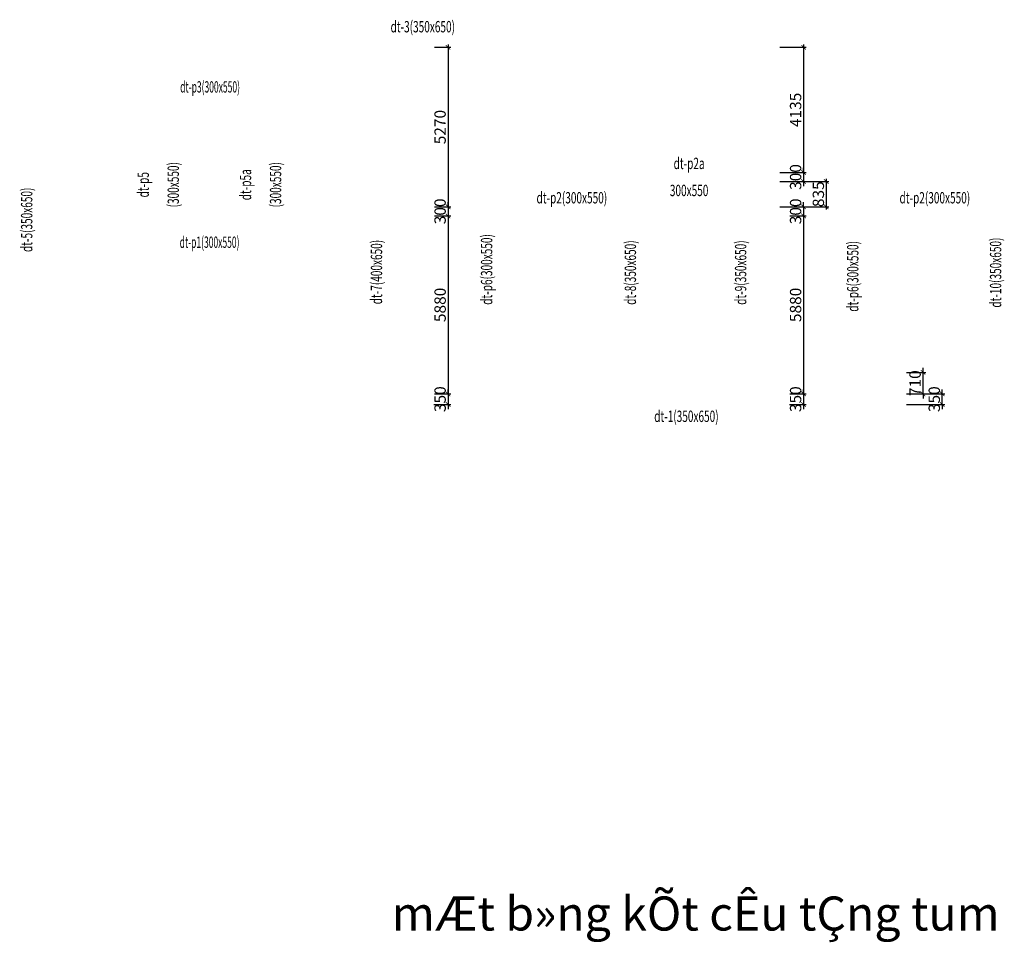
# Model space of a CAD drawing. Units: millimetres. Extents: x -298286 to 1307867, y -422657 to 468046.
# Drawn here: x 1091592 to 1124131, y 206914 to 237396 of the extents above; entities that cross this region are included whole.
import ezdxf
from ezdxf.enums import TextEntityAlignment as Align

# ---------------------------------------------------------------- set-up
doc = ezdxf.new("R2010")
doc.units = ezdxf.units.MM
doc.header["$MEASUREMENT"] = 0
doc.header["$PDMODE"] = 3
doc.header["$PDSIZE"] = 50
for name, color, linetype, lineweight in [('KC-DIMENSION', 8, 'Continuous', 15), ('KC-NET THUONG', 8, 'Continuous', 15), ('KC-TEXT', 7, 'Continuous', 25)]:
    doc.layers.add(name, color=color, linetype=linetype, lineweight=lineweight)
doc.styles.add('VNCC-VnAvantH', font='Vhavan_0.ttf')
doc.styles.add('VNCC-vnsimli', font='vnsimli.shx', dxfattribs={"width": 0.7})
doc.dimstyles.new('VNCC_DIM150', dxfattribs={"dimscale": 1.5, "dimtxt": 250, "dimasz": 100, "dimexe": 60, "dimexo": 0, "dimgap": 50, "dimtad": 1, "dimdec": 0, "dimzin": 0, "dimdsep": 46, "dimtxsty": 'VNCC-vnsimli', "dimblk1": 'ARCHTICK', "dimblk2": 'ARCHTICK', "dimsah": 1, "dimcen": 150, "dimdle": 60, "dimclrd": 256, "dimclre": 256, "dimclrt": 7, "dimadec": 0, "dimazin": 0, "dimtfac": 1, "dimtdec": 0, "dimtix": 1, "dimtmove": 1, "dimatfit": 3, "dimldrblk": 'ARCHTICK', "dimfxl": 0, "dimtvp": 0.833333, "dimtolj": 1, "dimtzin": 0, "dimarcsym": 0})

# ---------------------------------------------------------------- blocks, each defined once
blk = doc.blocks.new('_ARCHTICK')
at = {"layer": 'KC-NET THUONG', "color": 0, "linetype": 'ByBlock', "const_width": 0.15}
blk.add_lwpolyline([(-0.5, -0.5), (0.5, 0.5)], dxfattribs=at)
blk = doc.blocks.new('*D2109')
at = {"layer": 'DEFPOINTS', "color": 0, "linetype": 'Continuous', "transparency": 16777216}
for p in [(1120900, 225743), (1121444, 225743), (1120900, 225033)]:
    blk.add_point(p, dxfattribs=at)
at = {"layer": 'KC-DIMENSION', "linetype": 'Continuous', "lineweight": -2, "transparency": 16777216}
for p, q in [((1121444, 225743), (1121444, 225893)), ((1120900, 225743), (1121534, 225743)), ((1121444, 225033), (1121444, 225743)), ((1120900, 225033), (1121534, 225033)), ((1121444, 225033), (1121444, 224883))]:
    blk.add_line(p, q, dxfattribs=at)
at = {"layer": 'KC-DIMENSION', "linetype": 'Continuous', "lineweight": -2, "transparency": 16777216, "xscale": 150, "yscale": 150, "zscale": 150}
for p, rotation in [((1121444, 225743), 270), ((1121444, 225033), 90)]:
    blk.add_blockref('_ARCHTICK', p, dxfattribs=dict(at, rotation=rotation))
at = {"layer": 'KC-DIMENSION', "color": 7, "linetype": 'Continuous', "transparency": 16777216, "insert": (1121181, 225388), "char_height": 375, "attachment_point": 5, "rotation": 90, "style": 'VNCC-vnsimli'}
blk.add_mtext('\\A1;710', dxfattribs=at)
blk = doc.blocks.new('*D2110')
at = {"layer": 'DEFPOINTS', "color": 0, "linetype": 'Continuous', "transparency": 16777216}
for p in [(1120900, 225033), (1122078, 225033), (1120900, 224683)]:
    blk.add_point(p, dxfattribs=at)
at = {"layer": 'KC-DIMENSION', "linetype": 'Continuous', "lineweight": -2, "transparency": 16777216}
for p, q in [((1122078, 225033), (1122078, 225183)), ((1120900, 225033), (1122168, 225033)), ((1122078, 224683), (1122078, 225033)), ((1120900, 224683), (1122168, 224683)), ((1122078, 224683), (1122078, 224533))]:
    blk.add_line(p, q, dxfattribs=at)
at = {"layer": 'KC-DIMENSION', "linetype": 'Continuous', "lineweight": -2, "transparency": 16777216, "xscale": 150, "yscale": 150, "zscale": 150}
for p, rotation in [((1122078, 225033), 270), ((1122078, 224683), 90)]:
    blk.add_blockref('_ARCHTICK', p, dxfattribs=dict(at, rotation=rotation))
at = {"layer": 'KC-DIMENSION', "color": 7, "linetype": 'Continuous', "transparency": 16777216, "insert": (1121816, 224858), "char_height": 375, "attachment_point": 5, "rotation": 90, "style": 'VNCC-vnsimli'}
blk.add_mtext('\\A1;350', dxfattribs=at)
blk = doc.blocks.new('*D2783')
at = {"layer": 'DEFPOINTS', "color": 0, "linetype": 'Continuous'}
for p in [(1105297, 236483, 0), (1105297, 231213, 0), (1105747, 231213)]:
    blk.add_point(p, dxfattribs=at)
at = {"layer": 'KC-DIMENSION', "linetype": 'Continuous', "lineweight": -2}
for p, q in [((1105747, 236573), (1105747, 231123)), ((1105297, 236483), (1105837, 236483)), ((1105297, 231213), (1105837, 231213))]:
    blk.add_line(p, q, dxfattribs=at)
at = {"layer": 'KC-DIMENSION', "linetype": 'Continuous', "lineweight": -2, "xscale": 150, "yscale": 150, "zscale": 150}
for p, rotation in [((1105747, 236483), 90), ((1105747, 231213), 270)]:
    blk.add_blockref('_ARCHTICK', p, dxfattribs=dict(at, rotation=rotation))
at = {"layer": 'KC-DIMENSION', "color": 7, "linetype": 'Continuous', "insert": (1105485, 233848), "char_height": 375, "attachment_point": 5, "rotation": 90, "style": 'VNCC-vnsimli'}
blk.add_mtext('\\A1;5270', dxfattribs=at)
blk = doc.blocks.new('*D2784')
at = {"layer": 'DEFPOINTS', "color": 0, "linetype": 'Continuous'}
for p in [(1105297, 231213, 0), (1105297, 230913, 0), (1105747, 230913)]:
    blk.add_point(p, dxfattribs=at)
at = {"layer": 'KC-DIMENSION', "linetype": 'Continuous', "lineweight": -2}
for p, q in [((1105747, 231213), (1105747, 231363)), ((1105297, 231213), (1105837, 231213)), ((1105747, 231213), (1105747, 230913)), ((1105297, 230913), (1105837, 230913)), ((1105747, 230913), (1105747, 230763))]:
    blk.add_line(p, q, dxfattribs=at)
at = {"layer": 'KC-DIMENSION', "linetype": 'Continuous', "lineweight": -2, "xscale": 150, "yscale": 150, "zscale": 150}
for p, rotation in [((1105747, 231213), 270), ((1105747, 230913), 90)]:
    blk.add_blockref('_ARCHTICK', p, dxfattribs=dict(at, rotation=rotation))
at = {"layer": 'KC-DIMENSION', "color": 7, "linetype": 'Continuous', "insert": (1105485, 231063), "char_height": 375, "attachment_point": 5, "rotation": 90, "style": 'VNCC-vnsimli'}
blk.add_mtext('\\A1;300', dxfattribs=at)
blk = doc.blocks.new('*D2785')
at = {"layer": 'DEFPOINTS', "color": 0, "linetype": 'Continuous'}
for p in [(1105297, 230913, 0), (1105297, 225033, 0), (1105747, 225033)]:
    blk.add_point(p, dxfattribs=at)
at = {"layer": 'KC-DIMENSION', "linetype": 'Continuous', "lineweight": -2}
for p, q in [((1105297, 230913), (1105837, 230913)), ((1105747, 231003), (1105747, 224943)), ((1105297, 225033), (1105837, 225033))]:
    blk.add_line(p, q, dxfattribs=at)
at = {"layer": 'KC-DIMENSION', "linetype": 'Continuous', "lineweight": -2, "xscale": 150, "yscale": 150, "zscale": 150}
for p, rotation in [((1105747, 230913), 90), ((1105747, 225033), 270)]:
    blk.add_blockref('_ARCHTICK', p, dxfattribs=dict(at, rotation=rotation))
at = {"layer": 'KC-DIMENSION', "color": 7, "linetype": 'Continuous', "insert": (1105485, 227973), "char_height": 375, "attachment_point": 5, "rotation": 90, "style": 'VNCC-vnsimli'}
blk.add_mtext('\\A1;5880', dxfattribs=at)
blk = doc.blocks.new('*D2786')
at = {"layer": 'DEFPOINTS', "color": 0, "linetype": 'Continuous'}
for p in [(1105297, 225033), (1105279, 224683), (1105747, 224683)]:
    blk.add_point(p, dxfattribs=at)
at = {"layer": 'KC-DIMENSION', "linetype": 'Continuous', "lineweight": -2}
for p, q in [((1105747, 225033), (1105747, 225183)), ((1105297, 225033), (1105837, 225033)), ((1105747, 225033), (1105747, 224683)), ((1105279, 224683), (1105837, 224683)), ((1105747, 224683), (1105747, 224533))]:
    blk.add_line(p, q, dxfattribs=at)
at = {"layer": 'KC-DIMENSION', "linetype": 'Continuous', "lineweight": -2, "xscale": 150, "yscale": 150, "zscale": 150}
for p, rotation in [((1105747, 225033), 270), ((1105747, 224683), 90)]:
    blk.add_blockref('_ARCHTICK', p, dxfattribs=dict(at, rotation=rotation))
at = {"layer": 'KC-DIMENSION', "color": 7, "linetype": 'Continuous', "insert": (1105485, 224858), "char_height": 375, "attachment_point": 5, "rotation": 90, "style": 'VNCC-vnsimli'}
blk.add_mtext('\\A1;350', dxfattribs=at)
blk = doc.blocks.new('*D2799')
at = {"layer": 'DEFPOINTS', "color": 0, "linetype": 'Continuous'}
for p in [(1116709, 236483), (1116709, 232348), (1117496, 232348, 0)]:
    blk.add_point(p, dxfattribs=at)
at = {"layer": 'KC-DIMENSION', "linetype": 'Continuous', "lineweight": -2}
for p, q in [((1117496, 236573, 0), (1117496, 232258, 0)), ((1116709, 236483, 0), (1117586, 236483, 0)), ((1116709, 232348, 0), (1117586, 232348, 0))]:
    blk.add_line(p, q, dxfattribs=at)
at = {"layer": 'KC-DIMENSION', "linetype": 'Continuous', "lineweight": -2, "xscale": 150, "yscale": 150, "zscale": 150}
for p, rotation in [((1117496, 236483, 0), 90), ((1117496, 232348, 0), 270)]:
    blk.add_blockref('_ARCHTICK', p, dxfattribs=dict(at, rotation=rotation))
at = {"layer": 'KC-DIMENSION', "color": 7, "linetype": 'Continuous', "insert": (1117233, 234415, 0), "char_height": 375, "attachment_point": 5, "rotation": 90, "style": 'VNCC-vnsimli'}
blk.add_mtext('\\A1;4135', dxfattribs=at)
blk = doc.blocks.new('*D2797')
at = {"layer": 'DEFPOINTS', "color": 0, "linetype": 'Continuous'}
for p in [(1116709, 232348), (1116709, 232048), (1117496, 232048)]:
    blk.add_point(p, dxfattribs=at)
at = {"layer": 'KC-DIMENSION', "linetype": 'Continuous', "lineweight": -2}
for p, q in [((1116709, 232348), (1117586, 232348)), ((1117496, 232348), (1117496, 232498)), ((1117496, 232348), (1117496, 232048)), ((1116709, 232048), (1117586, 232048)), ((1117496, 232048), (1117496, 231898))]:
    blk.add_line(p, q, dxfattribs=at)
at = {"layer": 'KC-DIMENSION', "linetype": 'Continuous', "lineweight": -2, "xscale": 150, "yscale": 150, "zscale": 150}
for p, rotation in [((1117496, 232348), 270), ((1117496, 232048), 90)]:
    blk.add_blockref('_ARCHTICK', p, dxfattribs=dict(at, rotation=rotation))
at = {"layer": 'KC-DIMENSION', "color": 7, "linetype": 'Continuous', "insert": (1117233, 232198), "char_height": 375, "attachment_point": 5, "rotation": 90, "style": 'VNCC-vnsimli'}
blk.add_mtext('\\A1;300', dxfattribs=at)
blk = doc.blocks.new('*D2798')
at = {"layer": 'DEFPOINTS', "color": 0, "linetype": 'Continuous'}
for p in [(1116709, 232048), (1116709, 231213), (1118247, 231213)]:
    blk.add_point(p, dxfattribs=at)
at = {"layer": 'KC-DIMENSION', "linetype": 'Continuous', "lineweight": -2}
for p, q in [((1116709, 232048), (1118337, 232048)), ((1118247, 232138), (1118247, 231123)), ((1116709, 231213), (1118337, 231213))]:
    blk.add_line(p, q, dxfattribs=at)
at = {"layer": 'KC-DIMENSION', "linetype": 'Continuous', "lineweight": -2, "xscale": 150, "yscale": 150, "zscale": 150}
for p, rotation in [((1118247, 232048), 90), ((1118247, 231213), 270)]:
    blk.add_blockref('_ARCHTICK', p, dxfattribs=dict(at, rotation=rotation))
at = {"layer": 'KC-DIMENSION', "color": 7, "linetype": 'Continuous', "insert": (1117985, 231630), "char_height": 375, "attachment_point": 5, "rotation": 90, "style": 'VNCC-vnsimli'}
blk.add_mtext('\\A1;835', dxfattribs=at)
blk = doc.blocks.new('*D2800')
at = {"layer": 'DEFPOINTS', "color": 0, "linetype": 'Continuous'}
for p in [(1117046, 231213), (1117046, 230913), (1117496, 230913, 0)]:
    blk.add_point(p, dxfattribs=at)
at = {"layer": 'KC-DIMENSION', "linetype": 'Continuous', "lineweight": -2}
for p, q in [((1117496, 231213, 0), (1117496, 231363, 0)), ((1117046, 231213, 0), (1117586, 231213, 0)), ((1117496, 231213, 0), (1117496, 230913, 0)), ((1117046, 230913, 0), (1117586, 230913, 0)), ((1117496, 230913, 0), (1117496, 230763, 0))]:
    blk.add_line(p, q, dxfattribs=at)
at = {"layer": 'KC-DIMENSION', "linetype": 'Continuous', "lineweight": -2, "xscale": 150, "yscale": 150, "zscale": 150}
for p, rotation in [((1117496, 231213, 0), 270), ((1117496, 230913, 0), 90)]:
    blk.add_blockref('_ARCHTICK', p, dxfattribs=dict(at, rotation=rotation))
at = {"layer": 'KC-DIMENSION', "color": 7, "linetype": 'Continuous', "insert": (1117233, 231063, 0), "char_height": 375, "attachment_point": 5, "rotation": 90, "style": 'VNCC-vnsimli'}
blk.add_mtext('\\A1;300', dxfattribs=at)
blk = doc.blocks.new('*D2801')
at = {"layer": 'DEFPOINTS', "color": 0, "linetype": 'Continuous'}
for p in [(1117046, 230913, 0), (1117046, 225033, 0), (1117496, 225033)]:
    blk.add_point(p, dxfattribs=at)
at = {"layer": 'KC-DIMENSION', "linetype": 'Continuous', "lineweight": -2}
for p, q in [((1117046, 230913), (1117586, 230913)), ((1117496, 231003), (1117496, 224943)), ((1117046, 225033), (1117586, 225033))]:
    blk.add_line(p, q, dxfattribs=at)
at = {"layer": 'KC-DIMENSION', "linetype": 'Continuous', "lineweight": -2, "xscale": 150, "yscale": 150, "zscale": 150}
for p, rotation in [((1117496, 230913), 90), ((1117496, 225033), 270)]:
    blk.add_blockref('_ARCHTICK', p, dxfattribs=dict(at, rotation=rotation))
at = {"layer": 'KC-DIMENSION', "color": 7, "linetype": 'Continuous', "insert": (1117233, 227973), "char_height": 375, "attachment_point": 5, "rotation": 90, "style": 'VNCC-vnsimli'}
blk.add_mtext('\\A1;5880', dxfattribs=at)
blk = doc.blocks.new('*D2802')
at = {"layer": 'DEFPOINTS', "color": 0, "linetype": 'Continuous'}
for p in [(1117046, 225033, 0), (1117027, 224683, 0), (1117496, 224683, 0)]:
    blk.add_point(p, dxfattribs=at)
at = {"layer": 'KC-DIMENSION', "linetype": 'Continuous', "lineweight": -2}
for p, q in [((1117496, 225033, 0), (1117496, 225183, 0)), ((1117046, 225033, 0), (1117586, 225033, 0)), ((1117496, 225033, 0), (1117496, 224683, 0)), ((1117027, 224683, 0), (1117586, 224683, 0)), ((1117496, 224683, 0), (1117496, 224533, 0))]:
    blk.add_line(p, q, dxfattribs=at)
at = {"layer": 'KC-DIMENSION', "linetype": 'Continuous', "lineweight": -2, "xscale": 150, "yscale": 150, "zscale": 150}
for p, rotation in [((1117496, 225033, 0), 270), ((1117496, 224683, 0), 90)]:
    blk.add_blockref('_ARCHTICK', p, dxfattribs=dict(at, rotation=rotation))
at = {"layer": 'KC-DIMENSION', "color": 7, "linetype": 'Continuous', "insert": (1117233, 224858, 0), "char_height": 375, "attachment_point": 5, "rotation": 90, "style": 'VNCC-vnsimli'}
blk.add_mtext('\\A1;350', dxfattribs=at)

msp = doc.modelspace()

# ---------------------------------------------------------------- texts
at = {"layer": 'KC-TEXT', "linetype": 'Continuous', "style": 'VNCC-vnsimli'}
for s, width, p in [('dt-3(350x650)', 0.65, (1104912.5, 236977.4)), ('dt-p3(300x550)', 0.55, (1097883.4, 234988.6, 0)), ('dt-p2a', 0.65, (1113714.4, 232460.7, 0)), ('dt-p2(300x550)', 0.65, (1109839.2, 231325.8)), ('300x550', 0.65, (1113714.4, 231566.9, 0)), ('dt-p2(300x550)', 0.65, (1121835.2, 231325.8)), ('dt-p1(300x550)', 0.55, (1097866.4, 229856.9, 0)), ('dt-1(350x650)', 0.65, (1113624.8, 224105.4))]:
    msp.add_text(s, height=375, dxfattribs=dict(at, width=width)).set_placement(p, align=Align.CENTER)
at = {"layer": 'KC-TEXT', "linetype": 'Continuous', "style": 'VNCC-vnsimli', "width": 0.65}
for s, p in [('(300x550)', (1096854.3, 231943.1, 0)), ('(300x550)', (1100235.3, 231943.1, 0)), ('dt-p5', (1095861.2, 231943.1, 0)), ('dt-p5a', (1099242.2, 231943.1, 0)), ('dt-5(350x650)', (1092010, 230783.9)), ('dt-7(400x650)', (1103569.8, 229058.1, 0)), ('dt-p6(300x550)', (1107210, 229144, 0)), ('dt-8(350x650)', (1111960, 229040.6)), ('dt-9(350x650)', (1115604.3, 229040.6)), ('dt-p6(300x550)', (1119310, 228916.2, 0)), ('dt-10(350x650)', (1124030.3, 229040.6))]:
    msp.add_text(s, height=375, rotation=90, dxfattribs=at).set_placement(p, align=Align.CENTER)
at = {"layer": 'KC-TEXT', "linetype": 'Continuous', "style": 'VNCC-VnAvantH'}
msp.add_text('%%UmÆt b»ng kÕt cÊu tÇng tum', height=1125, dxfattribs=at).set_placement((1113932.7, 207302.6), align=Align.CENTER)

# ---------------------------------------------------------------- dimensions: what is measured, and where the dimension line sits
at = {"layer": 'KC-DIMENSION', "linetype": 'Continuous'}
for base, p1, p2, picture, middle in [((1105747.4, 231212.9, 0), (1105297.4, 236482.6), (1105297.4, 231212.9, 0), '*D2783', (1105484.9, 233847.8, 0)), ((1117495.7, 232347.8, 0), (1116708.7, 236482.6), (1116708.7, 232347.8), '*D2799', (1117233.2, 234415.2, 0)), ((1105747.4, 230912.9), (1105297.4, 231212.9, 0), (1105297.4, 230912.9, 0), '*D2784', (1105484.9, 231062.9)), ((1117495.7, 230912.9, 0), (1117045.7, 231212.9), (1117045.7, 230912.9), '*D2800', (1117233.2, 231062.9, 0)), ((1105747.4, 225032.6, 0), (1105297.4, 230912.9, 0), (1105297.4, 225032.6), '*D2785', (1105484.9, 227972.8, 0)), ((1117495.7, 225032.6, 0), (1117045.7, 230912.9), (1117045.7, 225032.6, 0), '*D2801', (1117233.2, 227972.8, 0))]:
    dim = msp.add_linear_dim(base=base, p1=p1, p2=p2, angle=270, dimstyle='VNCC_DIM150', override={"dimfxl": 60}, dxfattribs=at)
    dim.commit()
    dim.dimension.update_dxf_attribs({"geometry": picture, "text_midpoint": middle})
for base, p1, p2, picture, middle in [((1117495.7, 232047.8), (1116708.7, 232347.8), (1116708.7, 232047.8), '*D2797', (1117233.2, 232197.8)), ((1118247.1, 231212.9), (1116708.7, 232047.8), (1116708.7, 231212.9), '*D2798', (1117984.6, 231630.3)), ((1121443.9, 225742.6), (1120899.9, 225032.6), (1120899.9, 225742.6), '*D2109', (1121181.4, 225387.6)), ((1105747.4, 224682.6), (1105297.4, 225032.6), (1105279.3, 224682.6), '*D2786', (1105484.9, 224857.6)), ((1117495.7, 224682.6, 0), (1117045.7, 225032.6, 0), (1117027.5, 224682.6, 0), '*D2802', (1117233.2, 224857.6, 0)), ((1122078.4, 225032.6), (1120899.9, 224682.6), (1120899.9, 225032.6), '*D2110', (1121815.9, 224857.6))]:
    dim = msp.add_linear_dim(base=base, p1=p1, p2=p2, angle=270, dimstyle='VNCC_DIM150', dxfattribs=at)
    dim.commit()
    dim.dimension.update_dxf_attribs({"geometry": picture, "text_midpoint": middle})

doc.saveas('drawing.dxf')
